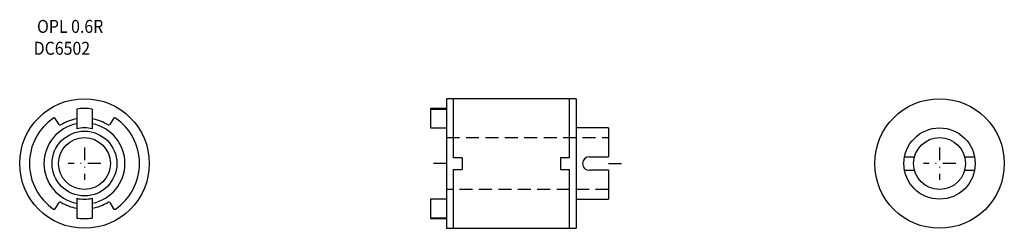
# Model space of a CAD drawing. Extents: x 123 to 275, y 208 to 240.
import ezdxf
from ezdxf.enums import TextEntityAlignment as Align

# ---------------------------------------------------------------- set-up
doc = ezdxf.new("R2010")
doc.units = 0
doc.linetypes.add('DASHDOT', pattern=[4, 2, -1, 0, -1])
doc.linetypes.add('DASHED', pattern=[3, 2, -1])
doc.layers.add('1', color=7, linetype='CONTINUOUS')
doc.styles.add('SIMPLEX', font='simplex')

msp = doc.modelspace()

# ---------------------------------------------------------------- linework, layer by layer
at = {"layer": '1', "color": 7}
for p, q in [((208.75, 227.78), (188.75, 227.78)), ((188.75, 227.78), (188.75, 207.78)), ((189.75, 227.78), (189.75, 218.68)), ((207.75, 218.68), (207.75, 227.78)), ((208.75, 227.78), (208.75, 207.78)), ((131.65, 226.19), (131.65, 223.15)), ((134.05, 226.19), (134.05, 223.15)), ((188.75, 226.28), (186.25, 226.28)), ((186.25, 226.28), (186.25, 223.28)), ((186.25, 226.19), (188.75, 226.19)), ((128.94, 223.82), (128.34, 224.75)), ((137.35, 224.75), (136.76, 223.82)), ((186.25, 223.28), (188.75, 223.28)), ((213.75, 223.28), (208.75, 223.28)), ((213.75, 223.28), (213.75, 218.83)), ((191.15, 218.68), (189.75, 218.68)), ((191.15, 218.68), (191.15, 216.88)), ((206.35, 218.68), (206.35, 216.88)), ((207.75, 218.68), (206.35, 218.68)), ((210.8, 218.83), (213.75, 218.83)), ((259.45, 218.83), (260.99, 218.83)), ((268.71, 218.83), (270.25, 218.83)), ((189.75, 216.88), (191.15, 216.88)), ((189.75, 216.88), (189.75, 207.78)), ((206.35, 216.88), (207.75, 216.88)), ((207.75, 207.78), (207.75, 216.88)), ((213.75, 216.73), (210.8, 216.73)), ((213.75, 216.73), (213.75, 212.28)), ((259.45, 216.73), (260.99, 216.73)), ((268.71, 216.73), (270.25, 216.73)), ((128.34, 210.81), (128.94, 211.74)), ((131.65, 212.41), (131.65, 209.36)), ((134.05, 212.41), (134.05, 209.36)), ((136.76, 211.74), (137.35, 210.81)), ((186.25, 212.28), (186.25, 209.28)), ((188.75, 212.28), (186.25, 212.28)), ((208.75, 212.28), (213.75, 212.28)), ((188.75, 209.36), (186.25, 209.36)), ((186.25, 209.28), (188.75, 209.28)), ((188.75, 207.78), (208.75, 207.78))]:
    msp.add_line(p, q, dxfattribs=at)
at = {"layer": '1', "color": 3, "linetype": 'DASHED'}
for p, q in [((188.75, 221.78), (213.75, 221.78)), ((213.75, 213.78), (188.75, 213.78))]:
    msp.add_line(p, q, dxfattribs=at)
at = {"layer": '1', "color": 3, "linetype": 'DASHDOT'}
for p, q in [((132.85, 220.28), (132.85, 215.28)), ((264.85, 220.28), (264.85, 215.28)), ((135.35, 217.78), (130.35, 217.78)), ((188.75, 217.78), (185.75, 217.78)), ((213.75, 217.78), (216.75, 217.78)), ((267.35, 217.78), (262.35, 217.78))]:
    msp.add_line(p, q, dxfattribs=at)
at = {"layer": '1', "color": 7}
for centre, radius in [((132.85, 217.78), 10), ((264.85, 217.78), 10), ((132.85, 217.78), 5), ((264.85, 217.78), 5.5), ((132.85, 217.78), 4), ((264.85, 217.78), 4)]:
    msp.add_circle(centre, radius, dxfattribs=at)
for centre, radius, start, end in [((132.85, 217.78), 8.5, 81.8841, 98.1159), ((132.85, 217.78), 8.5, 124.2591, 235.7409), ((132.85, 217.78), 6.25, 101.0695, 258.9305), ((128.18, 224.64), 0.2, 32.8783, 124.2591), ((129.11, 223.93), 0.2, 212.8783, 301.2866), ((132.85, 217.78), 7, 99.8709, 121.2866), ((132.85, 217.78), 7, 58.7134, 80.1291), ((132.85, 217.78), 6.25, 0, 78.9305), ((136.59, 223.93), 0.2, 238.7134, 327.1217), ((137.52, 224.64), 0.2, 55.7409, 147.1217), ((132.85, 217.78), 8.5, 304.2591, 55.7409), ((132.85, 217.78), 5.5, 77.3977, 102.6023), ((132.85, 217.78), 6.25, 281.0695, 0), ((210.8, 217.78), 1.05, 90, 270), ((129.11, 211.63), 0.2, 58.7134, 147.1217), ((132.85, 217.78), 7, 238.7134, 260.1291), ((132.85, 217.78), 5.5, 257.3977, 282.6023), ((132.85, 217.78), 7, 279.8709, 301.2866), ((136.59, 211.63), 0.2, 32.8783, 121.2866), ((128.18, 210.92), 0.2, 235.7409, 327.1217), ((137.52, 210.92), 0.2, 212.8783, 304.2591), ((132.85, 217.78), 8.5, 261.8841, 278.1159)]:
    msp.add_arc(centre, radius, start, end, dxfattribs=at)

# ---------------------------------------------------------------- texts
at = {"layer": '1', "color": 7, "style": 'SIMPLEX', "width": 0.9}
for s, p in [('OPL 0.6R', (130.64, 237.95)), ('DC6502', (129.37, 234.57))]:
    msp.add_text(s, height=2, dxfattribs=at).set_placement(p, align=Align.CENTER)

doc.saveas('drawing.dxf')
